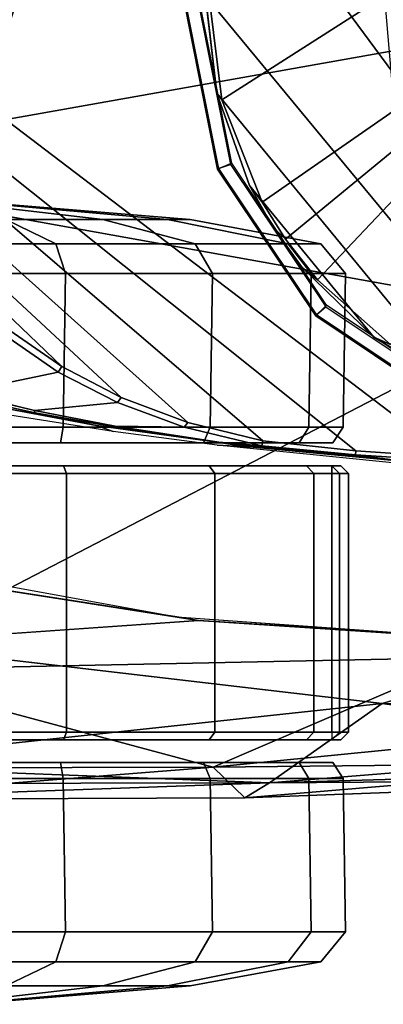
# Model space of a CAD drawing. Units: inches. Extents: x -16 to 144, y 0 to 159.
# Drawn here: x 41 to 42, y 22 to 25 of the extents above; entities that cross this region are included whole.
import ezdxf

# ---------------------------------------------------------------- set-up
doc = ezdxf.new("R2010")
doc.units = ezdxf.units.IN
doc.header["$MEASUREMENT"] = 0
for name, color, linetype in [('SEAT-ARMPAD', 5, 'Continuous'), ('SEAT-BASE', 5, 'Continuous'), ('SEAT-CASTER', 5, 'Continuous'), ('SEAT-FRAME', 5, 'Continuous')]:
    doc.layers.add(name, color=color, linetype=linetype)

# ---------------------------------------------------------------- blocks, each defined once
blk = doc.blocks.new('1VERUS_ASUSP_SYNTLTLIM_ADJARMS_ADJSEAT_LUM_1T')
at = {"layer": 'SEAT-ARMPAD'}
for points in [[(2.4094, 13.1967, 24.2509), (2.4094, 13.1967, 24.2509), (2.4737, 13.235, 24.6902), (3.6149, 13.2397, 24.6969)], [(2.4094, 13.1967, 24.2509), (2.4094, 13.1967, 24.2509), (3.6149, 13.2397, 24.6969), (3.8745, 13.1994, 24.3788)], [(2.5553, 13.156, 24.7946), (2.5553, 13.156, 24.7946), (3.6149, 13.2397, 24.6969), (2.4737, 13.235, 24.6902)], [(2.5553, 13.156, 24.7946), (2.5553, 13.156, 24.7946), (3.6502, 13.1583, 24.8006), (3.6149, 13.2397, 24.6969)], [(1.1966, 13.1876, 24.6343), (1.1966, 13.1876, 24.6343), (1.3884, 13.1439, 24.7147), (2.4737, 13.235, 24.6902)], [(1.1966, 13.1876, 24.6343), (1.1966, 13.1876, 24.6343), (2.4737, 13.235, 24.6902), (2.4094, 13.1967, 24.2509)], [(2.5553, 13.156, 24.7946), (2.5553, 13.156, 24.7946), (2.4737, 13.235, 24.6902), (1.3884, 13.1439, 24.7147)], [(1.3035, 13.1649, 24.2517), (1.3035, 13.1649, 24.2517), (1.1966, 13.1876, 24.6343), (2.4094, 13.1967, 24.2509)], [(1.2901, 13.1062, 24.086), (1.2901, 13.1062, 24.086), (2.4094, 13.1967, 24.2509), (2.1182, 12.9916, 23.9222)], [(1.2901, 13.1062, 24.086), (1.2901, 13.1062, 24.086), (1.3035, 13.1649, 24.2517), (2.4094, 13.1967, 24.2509)], [(3.6029, 13.1511, 24.205), (3.6029, 13.1511, 24.205), (2.1182, 12.9916, 23.9222), (2.4094, 13.1967, 24.2509)], [(3.8745, 13.1994, 24.3788), (3.8745, 13.1994, 24.3788), (3.6029, 13.1511, 24.205), (2.4094, 13.1967, 24.2509)], [(1.3884, 13.1439, 24.7147), (1.3884, 13.1439, 24.7147), (0.9192, 12.9935, 24.7774), (2.5553, 13.156, 24.7946)], [(1.8955, 12.8725, 24.8853), (1.8955, 12.8725, 24.8853), (2.5553, 13.156, 24.7946), (0.9192, 12.9935, 24.7774)], [(2.5553, 13.156, 24.7946), (2.5553, 13.156, 24.7946), (1.8955, 12.8725, 24.8853), (3.4906, 12.9052, 24.9115)], [(3.6029, 13.1511, 24.205), (3.6029, 13.1511, 24.205), (3.4456, 12.8359, 23.9252), (2.1182, 12.9916, 23.9222)], [(3.6502, 13.1583, 24.8006), (3.6502, 13.1583, 24.8006), (2.5553, 13.156, 24.7946), (3.4906, 12.9052, 24.9115)], [(1.2901, 13.1062, 24.086), (1.2901, 13.1062, 24.086), (2.1182, 12.9916, 23.9222), (1.1698, 12.9999, 23.9051)], [(1.1698, 12.9999, 23.9051), (1.1698, 12.9999, 23.9051), (2.1182, 12.9916, 23.9222), (1.6051, 12.8385, 23.893)], [(3.4906, 12.9052, 24.9115), (3.4906, 12.9052, 24.9115), (1.7065, 11.9793, 24.9456), (3.7892, 11.6055, 24.9831)], [(1.7065, 11.9793, 24.9456), (1.7065, 11.9793, 24.9456), (3.4906, 12.9052, 24.9115), (1.8955, 12.8725, 24.8853)], [(1.7156, 12.8341, 24.0347), (1.7156, 12.8341, 24.0347), (1.6051, 12.8385, 23.893), (2.5933, 12.7766, 23.8966)], [(2.6492, 12.7671, 24.0382), (2.6492, 12.7671, 24.0382), (1.7156, 12.8341, 24.0347), (2.5933, 12.7766, 23.8966)], [(3.4456, 12.8359, 23.9252), (3.4456, 12.8359, 23.9252), (3.4266, 12.6469, 23.8996), (2.5933, 12.7766, 23.8966)], [(3.4266, 12.6469, 23.8996), (3.4266, 12.6469, 23.8996), (2.6492, 12.7671, 24.0382), (2.5933, 12.7766, 23.8966)], [(4.0317, 12.5159, 24.0432), (4.0317, 12.5159, 24.0432), (2.6492, 12.7671, 24.0382), (3.4266, 12.6469, 23.8996)], [(1.1444, 11.1349, 24.9478), (1.1444, 11.1349, 24.9478), (3.7892, 11.6055, 24.9831), (1.7065, 11.9793, 24.9456)], [(3.8237, 10.4571, 24.9734), (3.8237, 10.4571, 24.9734), (3.7892, 11.6055, 24.9831), (1.1444, 11.1349, 24.9478)]]:
    blk.add_3dface(points, dxfattribs=at)
for points, invisible_edges in [([(2.5933, 12.7766, 23.8966), (2.5933, 12.7766, 23.8966), (1.6051, 12.8385, 23.893), (2.1182, 12.9916, 23.9222)], 9), ([(3.4456, 12.8359, 23.9252), (3.4456, 12.8359, 23.9252), (2.5933, 12.7766, 23.8966), (2.1182, 12.9916, 23.9222)], 4), ([(1.7156, 12.8341, 24.0347), (1.7156, 12.8341, 24.0347), (1.46, 11.1614, 24.0338), (2.6492, 12.7671, 24.0382)], 6), ([(2.6492, 12.7671, 24.0382), (2.6492, 12.7671, 24.0382), (1.46, 11.1614, 24.0338), (4.0317, 12.5159, 24.0432)], 6), ([(4.0317, 12.5159, 24.0432), (4.0317, 12.5159, 24.0432), (1.46, 11.1614, 24.0338), (5.1877, 12.1173, 24.0475)], 6), ([(5.1877, 12.1173, 24.0475), (5.1877, 12.1173, 24.0475), (1.46, 11.1614, 24.0338), (5.3932, 11.895, 24.0482)], 6), ([(5.3932, 11.895, 24.0482), (5.3932, 11.895, 24.0482), (1.46, 11.1614, 24.0338), (5.4824, 11.1978, 24.0485)], 6)]:
    blk.add_3dface(points, dxfattribs=dict(at, invisible_edges=invisible_edges))
at = {"layer": 'SEAT-BASE'}
for points in [[(3.6791, 12.9305, 3.7114), (3.4414, 12.2822, 3.3006), (-0.0124, 2.1651, 4.6526), (0.0349, 2.0367, 6.3614)], [(3.6791, 12.9305, 3.7114), (0.0349, 2.0367, 6.3614), (0.0704, 2.0413, 6.4342), (3.7104, 12.9267, 3.7894)], [(0.0704, 2.0413, 6.4342), (0.1412, 2.0239, 6.4698), (3.8019, 12.9183, 3.8188), (3.7104, 12.9267, 3.7894)], [(3.8019, 12.9183, 3.8188), (0.1412, 2.0239, 6.4698), (0.6083, 1.8722, 6.4973), (4.1598, 12.8021, 3.8188)], [(1.0754, 1.7204, 6.4698), (4.5176, 12.6858, 3.8188), (4.1598, 12.8021, 3.8188), (0.6083, 1.8722, 6.4973)], [(1.0754, 1.7204, 6.4698), (1.1429, 1.6928, 6.4342), (4.5963, 12.6388, 3.7894), (4.5176, 12.6858, 3.8188)], [(1.1429, 1.6928, 6.4342), (1.1689, 1.6682, 6.3614), (4.6224, 12.6139, 3.7114), (4.5963, 12.6388, 3.7894)], [(1.1689, 1.6682, 6.3614), (1.2826, 1.7444, 4.6526), (4.4351, 11.9593, 3.3006), (4.6224, 12.6139, 3.7114)], [(3.4461, 12.2657, 3.2497), (-0.0076, 2.1486, 4.6016), (-0.0124, 2.1651, 4.6526), (3.4414, 12.2822, 3.3006)], [(-0.0076, 2.1486, 4.6016), (3.4461, 12.2657, 3.2497), (3.4657, 12.1939, 3.2079), (0.0339, 2.1244, 4.5552)], [(3.4657, 12.1939, 3.2079), (3.4722, 12.0625, 3.2151), (0.0683, 2.1107, 4.5405), (0.0339, 2.1244, 4.5552)], [(3.4722, 12.0625, 3.2151), (4.2858, 11.7982, 3.2151), (1.1854, 1.7478, 4.5405), (0.0683, 2.1107, 4.5405)], [(1.2212, 1.7386, 4.5552), (4.3644, 11.9054, 3.2069), (4.4216, 11.9488, 3.2497), (1.2691, 1.7338, 4.6016)], [(4.4351, 11.9593, 3.3006), (1.2826, 1.7444, 4.6526), (1.2691, 1.7338, 4.6016), (4.4216, 11.9488, 3.2497)], [(1.2212, 1.7386, 4.5552), (1.1854, 1.7478, 4.5405), (4.2858, 11.7982, 3.2151), (4.3644, 11.9054, 3.2069)]]:
    blk.add_3dface(points, dxfattribs=at)
at = {"layer": 'SEAT-CASTER'}
for points in [[(3.1934, 13.7691, 1.1804), (2.6144, 13.7215, 1.1804), (2.6732, 13.7215, 1.4758), (3.2081, 13.7691, 1.2543)], [(3.2081, 13.7691, 1.1065), (2.6732, 13.7215, 0.8849), (2.6144, 13.7215, 1.1804), (3.1934, 13.7691, 1.1804)], [(3.2081, 13.7691, 1.2543), (2.6732, 13.7215, 1.4758), (2.8405, 13.7215, 1.7263), (3.25, 13.7691, 1.3169)], [(3.25, 13.7691, 1.0439), (2.8405, 13.7215, 0.6345), (2.6732, 13.7215, 0.8849), (3.2081, 13.7691, 1.1065)], [(3.25, 13.7691, 1.3169), (2.8405, 13.7215, 1.7263), (3.091, 13.7215, 1.8937), (3.3126, 13.7691, 1.3587)], [(3.3126, 13.7691, 1.0021), (3.091, 13.7215, 0.4671), (2.8405, 13.7215, 0.6345), (3.25, 13.7691, 1.0439)], [(2.6144, 13.7215, 1.1804), (2.2773, 13.659, 1.1804), (2.3617, 13.659, 1.6049), (2.6732, 13.7215, 1.4758)], [(2.6732, 13.7215, 0.8849), (2.3617, 13.659, 0.7559), (2.2773, 13.659, 1.1804), (2.6144, 13.7215, 1.1804)], [(2.6732, 13.7215, 1.4758), (2.3617, 13.659, 1.6049), (2.6021, 13.659, 1.9647), (2.8405, 13.7215, 1.7263)], [(2.8405, 13.7215, 0.6345), (2.6021, 13.659, 0.3961), (2.3617, 13.659, 0.7559), (2.6732, 13.7215, 0.8849)], [(2.8405, 13.7215, 1.7263), (2.6021, 13.659, 1.9647), (2.962, 13.659, 2.2052), (3.091, 13.7215, 1.8937)], [(3.091, 13.7215, 0.4671), (2.962, 13.659, 0.1556), (2.6021, 13.659, 0.3961), (2.8405, 13.7215, 0.6345)], [(3.091, 13.7215, 1.8937), (2.962, 13.659, 2.2052), (3.3864, 13.659, 2.2896), (3.3864, 13.7215, 1.9524)], [(3.3864, 13.7215, 0.4084), (3.3864, 13.659, 0.0712), (2.962, 13.659, 0.1556), (3.091, 13.7215, 0.4671)], [(2.2773, 13.659, 1.1804), (2.213, 13.5819, 1.1804), (2.3023, 13.5819, 1.6295), (2.3617, 13.659, 1.6049)], [(2.3617, 13.659, 0.7559), (2.3023, 13.5819, 0.7313), (2.213, 13.5819, 1.1804), (2.2773, 13.659, 1.1804)], [(2.3617, 13.659, 1.6049), (2.3023, 13.5819, 1.6295), (2.5567, 13.5819, 2.0102), (2.6021, 13.659, 1.9647)], [(2.6021, 13.659, 0.3961), (2.5567, 13.5819, 0.3506), (2.3023, 13.5819, 0.7313), (2.3617, 13.659, 0.7559)], [(2.6021, 13.659, 1.9647), (2.5567, 13.5819, 2.0102), (2.9374, 13.5819, 2.2645), (2.962, 13.659, 2.2052)], [(2.962, 13.659, 0.1556), (2.9374, 13.5819, 0.0963), (2.5567, 13.5819, 0.3506), (2.6021, 13.659, 0.3961)], [(2.962, 13.659, 2.2052), (2.9374, 13.5819, 2.2645), (3.3864, 13.5819, 2.3539), (3.3864, 13.659, 2.2896)], [(3.3864, 13.659, 0.0712), (3.3864, 13.5819, 0.0069), (2.9374, 13.5819, 0.0963), (2.962, 13.659, 0.1556)], [(2.213, 13.5819, 1.1804), (2.2191, 13.1848, 1.1837), (2.3084, 13.1848, 1.6327), (2.3023, 13.5819, 1.6295)], [(2.3023, 13.5819, 0.7313), (2.3084, 13.1848, 0.7346), (2.2191, 13.1848, 1.1837), (2.213, 13.5819, 1.1804)], [(2.3023, 13.5819, 1.6295), (2.3084, 13.1848, 1.6327), (2.5628, 13.1848, 2.0134), (2.5567, 13.5819, 2.0102)], [(2.5567, 13.5819, 0.3506), (2.5628, 13.1848, 0.3539), (2.3084, 13.1848, 0.7346), (2.3023, 13.5819, 0.7313)], [(2.5567, 13.5819, 2.0102), (2.5628, 13.1848, 2.0134), (2.9435, 13.1848, 2.2678), (2.9374, 13.5819, 2.2645)], [(2.9374, 13.5819, 0.0963), (2.9435, 13.1848, 0.0995), (2.5628, 13.1848, 0.3539), (2.5567, 13.5819, 0.3506)], [(2.9374, 13.5819, 2.2645), (2.9435, 13.1848, 2.2678), (3.3926, 13.1848, 2.3571), (3.3864, 13.5819, 2.3539)], [(3.3864, 13.5819, 0.0069), (3.3926, 13.1848, 0.0102), (2.9435, 13.1848, 0.0995), (2.9374, 13.5819, 0.0963)], [(2.2191, 13.1848, 1.1837), (2.2461, 13.1441, 1.1804), (2.3329, 13.1441, 1.6168), (2.3084, 13.1848, 1.6327)], [(2.3084, 13.1848, 0.7346), (2.3329, 13.1441, 0.744), (2.2461, 13.1441, 1.1804), (2.2191, 13.1848, 1.1837)], [(2.3084, 13.1848, 1.6327), (2.3329, 13.1441, 1.6168), (2.5801, 13.1441, 1.9868), (2.5628, 13.1848, 2.0134)], [(2.5628, 13.1848, 0.3539), (2.5801, 13.1441, 0.374), (2.3329, 13.1441, 0.744), (2.3084, 13.1848, 0.7346)], [(2.5628, 13.1848, 2.0134), (2.5801, 13.1441, 1.9868), (2.95, 13.1441, 2.234), (2.9435, 13.1848, 2.2678)], [(2.9435, 13.1848, 0.0995), (2.95, 13.1441, 0.1268), (2.5801, 13.1441, 0.374), (2.5628, 13.1848, 0.3539)], [(2.9435, 13.1848, 2.2678), (2.95, 13.1441, 2.234), (3.3864, 13.1441, 2.3208), (3.3926, 13.1848, 2.3571)], [(3.3926, 13.1848, 0.0102), (3.3864, 13.1441, 0.04), (2.95, 13.1441, 0.1268), (2.9435, 13.1848, 0.0995)], [(4.44, 13.1441, 0.744), (4.5268, 13.1441, 1.1804), (2.2461, 13.1441, 1.1804), (2.3329, 13.1441, 0.744)], [(4.44, 13.1441, 1.6168), (2.3329, 13.1441, 1.6168), (2.2461, 13.1441, 1.1804), (4.5268, 13.1441, 1.1804)], [(2.5801, 13.1441, 0.374), (4.1928, 13.1441, 0.374), (4.44, 13.1441, 0.744), (2.3329, 13.1441, 0.744)], [(2.5801, 13.1441, 1.9868), (2.3329, 13.1441, 1.6168), (4.44, 13.1441, 1.6168), (4.1928, 13.1441, 1.9868)], [(3.8229, 13.1441, 0.1268), (4.1928, 13.1441, 0.374), (2.5801, 13.1441, 0.374), (2.95, 13.1441, 0.1268)], [(3.8229, 13.1441, 2.234), (2.95, 13.1441, 2.234), (2.5801, 13.1441, 1.9868), (4.1928, 13.1441, 1.9868)], [(3.3864, 13.1441, 0.04), (3.3864, 13.1441, 0.04), (3.8229, 13.1441, 0.1268), (2.95, 13.1441, 0.1268)], [(2.95, 13.1441, 2.234), (2.95, 13.1441, 2.234), (3.8229, 13.1441, 2.234), (3.3864, 13.1441, 2.3208)], [(2.3137, 13.085, 1.6247), (2.2953, 13.065, 1.6324), (2.2053, 13.065, 1.1804), (2.2253, 13.085, 1.1804)], [(2.2253, 13.085, 1.1804), (2.2053, 13.065, 1.1804), (2.2288, 13.065, 0.9464), (2.2484, 13.085, 0.9504)], [(2.2953, 12.3963, 1.6324), (2.2953, 13.065, 1.6324), (2.2053, 13.065, 1.1804), (2.2053, 12.3963, 1.1804)], [(2.2053, 12.3963, 1.1804), (2.2053, 13.065, 1.1804), (2.2288, 13.065, 0.9464), (2.2288, 12.3963, 0.9464)], [(4.5476, 13.085, 1.1804), (4.5245, 13.085, 0.9504), (2.2484, 13.085, 0.9504), (2.2253, 13.085, 1.1804)], [(4.5476, 13.085, 1.1804), (2.2253, 13.085, 1.1804), (2.3137, 13.085, 1.6247), (4.4592, 13.085, 1.6247)], [(2.2484, 13.065, 0.9304), (2.2484, 12.3963, 0.9304), (2.2288, 12.3963, 0.9464), (2.2288, 13.065, 0.9464)], [(4.5245, 13.065, 0.9304), (2.2484, 13.065, 0.9304), (2.2484, 13.085, 0.9504), (4.5245, 13.085, 0.9504)], [(2.2484, 12.3963, 0.9304), (2.2484, 13.065, 0.9304), (4.5245, 13.065, 0.9304), (4.5245, 12.3963, 0.9304)], [(2.5654, 13.085, 2.0014), (2.5513, 13.065, 2.0156), (2.2953, 13.065, 1.6324), (2.3137, 13.085, 1.6247)], [(2.5513, 12.3963, 2.0156), (2.5513, 13.065, 2.0156), (2.2953, 13.065, 1.6324), (2.2953, 12.3963, 1.6324)], [(4.2075, 13.085, 2.0014), (4.4592, 13.085, 1.6247), (2.3137, 13.085, 1.6247), (2.5654, 13.085, 2.0014)], [(2.9421, 13.085, 2.2531), (2.9345, 13.065, 2.2716), (2.5513, 13.065, 2.0156), (2.5654, 13.085, 2.0014)], [(2.9345, 12.3963, 2.2716), (2.9345, 13.065, 2.2716), (2.5513, 13.065, 2.0156), (2.5513, 12.3963, 2.0156)], [(4.2075, 13.085, 2.0014), (2.5654, 13.085, 2.0014), (2.9421, 13.085, 2.2531), (3.8308, 13.085, 2.2531)], [(3.3864, 13.085, 2.3415), (3.3864, 13.065, 2.3615), (2.9345, 13.065, 2.2716), (2.9421, 13.085, 2.2531)], [(3.3864, 12.3963, 2.3615), (3.3864, 13.065, 2.3615), (2.9345, 13.065, 2.2716), (2.9345, 12.3963, 2.2716)], [(3.3864, 13.085, 2.3415), (3.8308, 13.085, 2.2531), (2.9421, 13.085, 2.2531)], [(2.3137, 12.3763, 1.6247), (2.2953, 12.3963, 1.6324), (2.2053, 12.3963, 1.1804), (2.2253, 12.3763, 1.1804)], [(2.2253, 12.3763, 1.1804), (2.2053, 12.3963, 1.1804), (2.2288, 12.3963, 0.9464), (2.2484, 12.3763, 0.9504)], [(2.2484, 12.3763, 0.9504), (4.5245, 12.3763, 0.9504), (4.5476, 12.3763, 1.1804), (2.2253, 12.3763, 1.1804)], [(2.3137, 12.3763, 1.6247), (2.2253, 12.3763, 1.1804), (4.5476, 12.3763, 1.1804), (4.4592, 12.3763, 1.6247)], [(2.2288, 12.3963, 0.9464), (2.2484, 12.3963, 0.9304), (2.2484, 12.3763, 0.9504), (2.2288, 12.3963, 0.9464)], [(2.2484, 12.3763, 0.9504), (2.2484, 12.3963, 0.9304), (4.5245, 12.3963, 0.9304), (4.5245, 12.3763, 0.9504)], [(2.5654, 12.3763, 2.0014), (2.5513, 12.3963, 2.0156), (2.2953, 12.3963, 1.6324), (2.3137, 12.3763, 1.6247)], [(2.3137, 12.3763, 1.6247), (4.4592, 12.3763, 1.6247), (4.2075, 12.3763, 2.0014), (2.5654, 12.3763, 2.0014)], [(2.9421, 12.3763, 2.2531), (2.9345, 12.3963, 2.2716), (2.5513, 12.3963, 2.0156), (2.5654, 12.3763, 2.0014)], [(2.9421, 12.3763, 2.2531), (2.5654, 12.3763, 2.0014), (4.2075, 12.3763, 2.0014), (3.8308, 12.3763, 2.2531)], [(3.3864, 12.3763, 2.3415), (3.3864, 12.3963, 2.3615), (2.9345, 12.3963, 2.2716), (2.9421, 12.3763, 2.2531)], [(2.9421, 12.3763, 2.2531), (3.8308, 12.3763, 2.2531), (3.3864, 12.3763, 2.3415), (2.9421, 12.3763, 2.2531)], [(2.3084, 12.2766, 1.6327), (2.3329, 12.3173, 1.6168), (2.2461, 12.3173, 1.1804), (2.2191, 12.2766, 1.1837)], [(2.2191, 12.2766, 1.1837), (2.2461, 12.3173, 1.1804), (2.3329, 12.3173, 0.744), (2.3084, 12.2766, 0.7346)], [(2.3329, 12.3173, 0.744), (2.2461, 12.3173, 1.1804), (4.5268, 12.3173, 1.1804), (4.44, 12.3173, 0.744)], [(4.5268, 12.3173, 1.1804), (2.2461, 12.3173, 1.1804), (2.3329, 12.3173, 1.6168), (4.44, 12.3173, 1.6168)], [(2.5628, 12.2766, 2.0134), (2.5801, 12.3173, 1.9868), (2.3329, 12.3173, 1.6168), (2.3084, 12.2766, 1.6327)], [(2.3084, 12.2766, 0.7346), (2.3329, 12.3173, 0.744), (2.5801, 12.3173, 0.374), (2.5628, 12.2766, 0.3539)], [(2.3329, 12.3173, 0.744), (4.44, 12.3173, 0.744), (4.1928, 12.3173, 0.374), (2.5801, 12.3173, 0.374)], [(4.1928, 12.3173, 1.9868), (4.44, 12.3173, 1.6168), (2.3329, 12.3173, 1.6168), (2.5801, 12.3173, 1.9868)], [(2.9435, 12.2766, 2.2678), (2.95, 12.3173, 2.234), (2.5801, 12.3173, 1.9868), (2.5628, 12.2766, 2.0134)], [(2.5628, 12.2766, 0.3539), (2.5801, 12.3173, 0.374), (2.95, 12.3173, 0.1268), (2.9435, 12.2766, 0.0995)], [(2.95, 12.3173, 0.1268), (2.5801, 12.3173, 0.374), (4.1928, 12.3173, 0.374), (3.8229, 12.3173, 0.1268)], [(4.1928, 12.3173, 1.9868), (2.5801, 12.3173, 1.9868), (2.95, 12.3173, 2.234), (3.8229, 12.3173, 2.234)], [(3.3926, 12.2766, 2.3571), (3.3864, 12.3173, 2.3208), (2.95, 12.3173, 2.234), (2.9435, 12.2766, 2.2678)], [(2.9435, 12.2766, 0.0995), (2.95, 12.3173, 0.1268), (3.3864, 12.3173, 0.04), (3.3926, 12.2766, 0.0102)], [(2.95, 12.3173, 0.1268), (3.8229, 12.3173, 0.1268), (3.3864, 12.3173, 0.04)], [(3.3864, 12.3173, 2.3208), (3.8229, 12.3173, 2.234), (2.95, 12.3173, 2.234)], [(2.3023, 11.8794, 1.6295), (2.3084, 12.2766, 1.6327), (2.2191, 12.2766, 1.1837), (2.213, 11.8794, 1.1804)], [(2.213, 11.8794, 1.1804), (2.2191, 12.2766, 1.1837), (2.3084, 12.2766, 0.7346), (2.3023, 11.8794, 0.7313)], [(2.5567, 11.8794, 2.0102), (2.5628, 12.2766, 2.0134), (2.3084, 12.2766, 1.6327), (2.3023, 11.8794, 1.6295)], [(2.3023, 11.8794, 0.7313), (2.3084, 12.2766, 0.7346), (2.5628, 12.2766, 0.3539), (2.5567, 11.8794, 0.3506)], [(2.9374, 11.8794, 2.2645), (2.9435, 12.2766, 2.2678), (2.5628, 12.2766, 2.0134), (2.5567, 11.8794, 2.0102)], [(2.5567, 11.8794, 0.3506), (2.5628, 12.2766, 0.3539), (2.9435, 12.2766, 0.0995), (2.9374, 11.8794, 0.0963)], [(3.3864, 11.8794, 2.3539), (3.3926, 12.2766, 2.3571), (2.9435, 12.2766, 2.2678), (2.9374, 11.8794, 2.2645)], [(2.9374, 11.8794, 0.0963), (2.9435, 12.2766, 0.0995), (3.3926, 12.2766, 0.0102), (3.3864, 11.8794, 0.0069)], [(2.3617, 11.8024, 1.6049), (2.3023, 11.8794, 1.6295), (2.213, 11.8794, 1.1804), (2.2773, 11.8024, 1.1804)], [(2.2773, 11.8024, 1.1804), (2.213, 11.8794, 1.1804), (2.3023, 11.8794, 0.7313), (2.3617, 11.8024, 0.7559)], [(2.6021, 11.8024, 1.9647), (2.5567, 11.8794, 2.0102), (2.3023, 11.8794, 1.6295), (2.3617, 11.8024, 1.6049)], [(2.3617, 11.8024, 0.7559), (2.3023, 11.8794, 0.7313), (2.5567, 11.8794, 0.3506), (2.6021, 11.8024, 0.3961)], [(2.962, 11.8024, 2.2052), (2.9374, 11.8794, 2.2645), (2.5567, 11.8794, 2.0102), (2.6021, 11.8024, 1.9647)], [(2.6021, 11.8024, 0.3961), (2.5567, 11.8794, 0.3506), (2.9374, 11.8794, 0.0963), (2.962, 11.8024, 0.1556)], [(3.3864, 11.8024, 2.2896), (3.3864, 11.8794, 2.3539), (2.9374, 11.8794, 2.2645), (2.962, 11.8024, 2.2052)], [(2.962, 11.8024, 0.1556), (2.9374, 11.8794, 0.0963), (3.3864, 11.8794, 0.0069), (3.3864, 11.8024, 0.0712)], [(2.6732, 11.7399, 1.4758), (2.3617, 11.8024, 1.6049), (2.2773, 11.8024, 1.1804), (2.6144, 11.7399, 1.1804)], [(2.6144, 11.7399, 1.1804), (2.2773, 11.8024, 1.1804), (2.3617, 11.8024, 0.7559), (2.6732, 11.7399, 0.8849)], [(2.8405, 11.7399, 1.7263), (2.6021, 11.8024, 1.9647), (2.3617, 11.8024, 1.6049), (2.6732, 11.7399, 1.4758)], [(2.6732, 11.7399, 0.8849), (2.3617, 11.8024, 0.7559), (2.6021, 11.8024, 0.3961), (2.8405, 11.7399, 0.6345)], [(3.091, 11.7399, 1.8937), (2.962, 11.8024, 2.2052), (2.6021, 11.8024, 1.9647), (2.8405, 11.7399, 1.7263)], [(2.8405, 11.7399, 0.6345), (2.6021, 11.8024, 0.3961), (2.962, 11.8024, 0.1556), (3.091, 11.7399, 0.4671)], [(3.3864, 11.7399, 1.9524), (3.3864, 11.8024, 2.2896), (2.962, 11.8024, 2.2052), (3.091, 11.7399, 1.8937)], [(3.091, 11.7399, 0.4671), (2.962, 11.8024, 0.1556), (3.3864, 11.8024, 0.0712), (3.3864, 11.7399, 0.4084)], [(3.2081, 11.6923, 1.2543), (2.6732, 11.7399, 1.4758), (2.6144, 11.7399, 1.1804), (3.1934, 11.6923, 1.1804)], [(3.1934, 11.6923, 1.1804), (2.6144, 11.7399, 1.1804), (2.6732, 11.7399, 0.8849), (3.2081, 11.6923, 1.1065)], [(3.25, 11.6923, 1.3169), (2.8405, 11.7399, 1.7263), (2.6732, 11.7399, 1.4758), (3.2081, 11.6923, 1.2543)], [(3.2081, 11.6923, 1.1065), (2.6732, 11.7399, 0.8849), (2.8405, 11.7399, 0.6345), (3.25, 11.6923, 1.0439)], [(3.3126, 11.6923, 1.3587), (3.091, 11.7399, 1.8937), (2.8405, 11.7399, 1.7263), (3.25, 11.6923, 1.3169)], [(3.25, 11.6923, 1.0439), (2.8405, 11.7399, 0.6345), (3.091, 11.7399, 0.4671), (3.3126, 11.6923, 1.0021)]]:
    blk.add_3dface(points, dxfattribs=at)
at = {"layer": 'SEAT-FRAME'}
for points in [[(1.946, 12.364, 23.4326), (1.7395, 12.3842, 23.5644), (2.0853, 12.3621, 23.5631), (2.1875, 12.348, 23.4316)], [(2.0066, 12.3779, 23.8783), (2.5454, 12.3237, 23.8763), (2.4517, 12.3284, 23.6207), (1.9677, 12.3738, 23.6225)], [(3.5123, 11.1614, 23.42), (1.4622, 11.1614, 23.4275), (1.4622, 12.3697, 23.4275), (1.9454, 12.3541, 23.4257)], [(1.946, 12.364, 23.4326), (2.1875, 12.348, 23.4316), (2.1867, 12.3383, 23.4249), (1.9454, 12.3541, 23.4257)], [(2.1867, 12.3383, 23.4249), (3.5054, 11.2852, 23.42), (3.5123, 11.1614, 23.42), (1.9454, 12.3541, 23.4257)], [(2.5407, 12.3157, 23.5614), (2.0853, 12.3621, 23.5631), (2.0608, 12.3652, 23.5821), (2.4989, 12.322, 23.5817)], [(2.0853, 12.3621, 23.5631), (2.5407, 12.3157, 23.5614), (2.4291, 12.3247, 23.436), (2.1875, 12.348, 23.4316)], [(3.4848, 11.4051, 23.4201), (3.5054, 11.2852, 23.42), (2.1867, 12.3383, 23.4249), (2.4268, 12.3119, 23.424)], [(2.4517, 12.3284, 23.6207), (2.5454, 12.3237, 23.8763), (2.8137, 12.2877, 23.8753), (2.8568, 12.2722, 23.6193)], [(2.4517, 12.3284, 23.6207), (2.4517, 12.3284, 23.6207), (2.7724, 12.2831, 23.5803), (2.4989, 12.322, 23.5817)], [(2.6212, 12.2645, 23.4233), (3.451, 11.5209, 23.4202), (3.4848, 11.4051, 23.4201), (2.4268, 12.3119, 23.424)], [(2.4025, 10.5661, 23.2026), (2.5113, 10.7899, 23.203), (1.4158, 12.2726, 23.199), (1.1612, 12.2319, 23.1981)], [(1.4158, 12.2726, 23.199), (2.5113, 10.7899, 23.203), (2.5753, 11.1614, 23.2032), (1.673, 12.2536, 23.1999)], [(2.5753, 11.1614, 23.2032), (2.5462, 11.4131, 23.2031), (1.9189, 12.1759, 23.2008), (1.673, 12.2536, 23.1999)], [(3.404, 11.6325, 23.4204), (3.451, 11.5209, 23.4202), (2.6212, 12.2645, 23.4233), (2.793, 12.2001, 23.4226)], [(0.9226, 12.1335, 23.1972), (2.3267, 10.4606, 23.2023), (2.4025, 10.5661, 23.2026), (1.1612, 12.2319, 23.1981)], [(2.2622, 11.9613, 23.4165), (2.2902, 11.9891, 23.3719), (1.9105, 12.2429, 23.3719), (1.8953, 12.2065, 23.4165)], [(2.2643, 11.9654, 23.1642), (1.8965, 12.2111, 23.1642), (1.9098, 12.2396, 23.1681), (2.2884, 11.9866, 23.1681)], [(2.2884, 11.9866, 23.1681), (1.9098, 12.2396, 23.1681), (1.9105, 12.2429, 23.3719), (2.2902, 11.9891, 23.3719)], [(2.9463, 12.1202, 23.4221), (3.3438, 11.7395, 23.4206), (3.404, 11.6325, 23.4204), (2.793, 12.2001, 23.4226)], [(2.1404, 12.0436, 23.2016), (1.9189, 12.1759, 23.2008), (2.5462, 11.4131, 23.2031), (2.4613, 11.6517, 23.2028)], [(2.2394, 10.365, 23.202), (2.3267, 10.4606, 23.2023), (0.9226, 12.1335, 23.1972), (0.7131, 11.9828, 23.1964)], [(3.2702, 11.8414, 23.4209), (3.3438, 11.7395, 23.4206), (2.9463, 12.1202, 23.4221), (3.0812, 12.0271, 23.4216)], [(2.4014, 11.7585, 23.2026), (2.3255, 11.8637, 23.2023), (2.1404, 12.0436, 23.2016), (2.4613, 11.6517, 23.2028)], [(0.6226, 11.8898, 23.1961), (2.1414, 10.28, 23.2016), (2.2394, 10.365, 23.202), (0.7131, 11.9828, 23.1964)], [(2.5074, 11.5943, 23.4165), (2.544, 11.6094, 23.3719), (2.2902, 11.9891, 23.3719), (2.2622, 11.9613, 23.4165)], [(2.5101, 11.5975, 23.1642), (2.2643, 11.9654, 23.1642), (2.2884, 11.9866, 23.1681), (2.5414, 11.608, 23.1681)], [(2.5414, 11.608, 23.1681), (2.2884, 11.9866, 23.1681), (2.2902, 11.9891, 23.3719), (2.544, 11.6094, 23.3719)], [(1.9195, 10.1472, 23.2008), (2.1414, 10.28, 23.2016), (0.6226, 11.8898, 23.1961), (0.4893, 11.6987, 23.1956)], [(2.5936, 11.1614, 23.4165), (2.6331, 11.1614, 23.3719), (2.544, 11.6094, 23.3719), (2.5074, 11.5943, 23.4165)], [(2.5964, 11.1636, 23.1642), (2.5101, 11.5975, 23.1642), (2.5414, 11.608, 23.1681), (2.6303, 11.1614, 23.1681)], [(2.6303, 11.1614, 23.1681), (2.5414, 11.608, 23.1681), (2.544, 11.6094, 23.3719), (2.6331, 11.1614, 23.3719)]]:
    blk.add_3dface(points, dxfattribs=at)
at = {"layer": 'SEAT-FRAME', "invisible_edges": 2}
for points in [[(1.9677, 12.3738, 23.6225), (1.9677, 12.3738, 23.6225), (2.4989, 12.322, 23.5817), (2.0608, 12.3652, 23.5821)], [(2.4989, 12.322, 23.5817), (2.4989, 12.322, 23.5817), (1.9677, 12.3738, 23.6225), (2.4517, 12.3284, 23.6207)], [(2.4291, 12.3247, 23.436), (2.4291, 12.3247, 23.436), (2.1867, 12.3383, 23.4249), (2.1875, 12.348, 23.4316)], [(2.1867, 12.3383, 23.4249), (2.1867, 12.3383, 23.4249), (2.4291, 12.3247, 23.436), (2.4268, 12.3119, 23.424)], [(2.4291, 12.3247, 23.436), (2.4291, 12.3247, 23.436), (2.6212, 12.2645, 23.4233), (2.4268, 12.3119, 23.424)], [(2.6212, 12.2645, 23.4233), (2.6212, 12.2645, 23.4233), (2.4291, 12.3247, 23.436), (2.6301, 12.2769, 23.4334)], [(2.4291, 12.3247, 23.436), (2.4291, 12.3247, 23.436), (2.8083, 12.2743, 23.5604), (2.6301, 12.2769, 23.4334)], [(2.8083, 12.2743, 23.5604), (2.8083, 12.2743, 23.5604), (2.4291, 12.3247, 23.436), (2.5407, 12.3157, 23.5614)], [(2.8568, 12.2722, 23.6193), (2.8568, 12.2722, 23.6193), (2.7724, 12.2831, 23.5803), (2.4517, 12.3284, 23.6207)], [(2.7724, 12.2831, 23.5803), (2.7724, 12.2831, 23.5803), (2.5407, 12.3157, 23.5614), (2.4989, 12.322, 23.5817)], [(2.5407, 12.3157, 23.5614), (2.5407, 12.3157, 23.5614), (2.7724, 12.2831, 23.5803), (2.8083, 12.2743, 23.5604)], [(2.8027, 12.2133, 23.4303), (2.8027, 12.2133, 23.4303), (2.6212, 12.2645, 23.4233), (2.6301, 12.2769, 23.4334)], [(2.8083, 12.2743, 23.5604), (2.8083, 12.2743, 23.5604), (2.8027, 12.2133, 23.4303), (2.6301, 12.2769, 23.4334)], [(2.7724, 12.2831, 23.5803), (2.7724, 12.2831, 23.5803), (2.8568, 12.2722, 23.6193), (3.016, 12.2399, 23.5794)], [(3.0175, 12.2335, 23.5596), (3.0175, 12.2335, 23.5596), (2.7724, 12.2831, 23.5803), (3.016, 12.2399, 23.5794)], [(2.7724, 12.2831, 23.5803), (2.7724, 12.2831, 23.5803), (3.0175, 12.2335, 23.5596), (2.8083, 12.2743, 23.5604)], [(2.8027, 12.2133, 23.4303), (2.8027, 12.2133, 23.4303), (2.8083, 12.2743, 23.5604), (3.0175, 12.2335, 23.5596)], [(2.8137, 12.2877, 23.8753), (2.8137, 12.2877, 23.8753), (3.1915, 12.2099, 23.618), (2.8568, 12.2722, 23.6193)], [(3.1915, 12.2099, 23.618), (3.1915, 12.2099, 23.618), (2.8137, 12.2877, 23.8753), (3.0813, 12.2454, 23.8744)], [(2.8568, 12.2722, 23.6193), (2.8568, 12.2722, 23.6193), (3.2439, 12.1899, 23.5785), (3.016, 12.2399, 23.5794)], [(3.2439, 12.1899, 23.5785), (3.2439, 12.1899, 23.5785), (2.8568, 12.2722, 23.6193), (3.1915, 12.2099, 23.618)], [(2.6212, 12.2645, 23.4233), (2.6212, 12.2645, 23.4233), (2.8027, 12.2133, 23.4303), (2.793, 12.2001, 23.4226)], [(3.2083, 12.1879, 23.5589), (3.2083, 12.1879, 23.5589), (2.8027, 12.2133, 23.4303), (3.0175, 12.2335, 23.5596)], [(3.2439, 12.1899, 23.5785), (3.2439, 12.1899, 23.5785), (3.0175, 12.2335, 23.5596), (3.016, 12.2399, 23.5794)], [(3.0175, 12.2335, 23.5596), (3.0175, 12.2335, 23.5596), (3.2439, 12.1899, 23.5785), (3.2083, 12.1879, 23.5589)], [(2.8027, 12.2133, 23.4303), (2.8027, 12.2133, 23.4303), (2.9463, 12.1202, 23.4221), (2.793, 12.2001, 23.4226)], [(2.9463, 12.1202, 23.4221), (2.9463, 12.1202, 23.4221), (2.8027, 12.2133, 23.4303), (2.9558, 12.1342, 23.4275)], [(2.8027, 12.2133, 23.4303), (2.8027, 12.2133, 23.4303), (3.2083, 12.1879, 23.5589), (2.9558, 12.1342, 23.4275)], [(2.0969, 12.0634, 23.0163), (2.0969, 12.0634, 23.0163), (1.9189, 12.1759, 23.2008), (2.1404, 12.0436, 23.2016)], [(3.2083, 12.1879, 23.5589), (3.2083, 12.1879, 23.5589), (3.0915, 12.0409, 23.4256), (2.9558, 12.1342, 23.4275)], [(3.0915, 12.0409, 23.4256), (3.0915, 12.0409, 23.4256), (2.9463, 12.1202, 23.4221), (2.9558, 12.1342, 23.4275)], [(2.9463, 12.1202, 23.4221), (2.9463, 12.1202, 23.4221), (3.0915, 12.0409, 23.4256), (3.0812, 12.0271, 23.4216)], [(2.2856, 11.8957, 23.0142), (2.2856, 11.8957, 23.0142), (1.8327, 11.6969, 21.7594), (2.0969, 12.0634, 23.0163)], [(2.1404, 12.0436, 23.2016), (2.1404, 12.0436, 23.2016), (2.2856, 11.8957, 23.0142), (2.0969, 12.0634, 23.0163)], [(2.2856, 11.8957, 23.0142), (2.2856, 11.8957, 23.0142), (2.1404, 12.0436, 23.2016), (2.3255, 11.8637, 23.2023)], [(1.8327, 11.6969, 21.7594), (1.8327, 11.6969, 21.7594), (2.2856, 11.8957, 23.0142), (2.0024, 11.596, 21.724)], [(2.2856, 11.8957, 23.0142), (2.2856, 11.8957, 23.0142), (2.0586, 11.5366, 21.7123), (2.0024, 11.596, 21.724)], [(2.0586, 11.5366, 21.7123), (2.0586, 11.5366, 21.7123), (2.2856, 11.8957, 23.0142), (2.3687, 11.7905, 23.0121)], [(2.4014, 11.7585, 23.2026), (2.4014, 11.7585, 23.2026), (2.2856, 11.8957, 23.0142), (2.3255, 11.8637, 23.2023)], [(2.2856, 11.8957, 23.0142), (2.2856, 11.8957, 23.0142), (2.4014, 11.7585, 23.2026), (2.3687, 11.7905, 23.0121)], [(2.4284, 11.6947, 23.0124), (2.4284, 11.6947, 23.0124), (2.0586, 11.5366, 21.7123), (2.3687, 11.7905, 23.0121)], [(2.4014, 11.7585, 23.2026), (2.4014, 11.7585, 23.2026), (2.4284, 11.6947, 23.0124), (2.3687, 11.7905, 23.0121)], [(2.4284, 11.6947, 23.0124), (2.4284, 11.6947, 23.0124), (2.4014, 11.7585, 23.2026), (2.4613, 11.6517, 23.2028)], [(2.0586, 11.5366, 21.7123), (2.0586, 11.5366, 21.7123), (2.4284, 11.6947, 23.0124), (2.0871, 11.4579, 21.7063)], [(2.5328, 11.4302, 23.0157), (2.5328, 11.4302, 23.0157), (2.0871, 11.4579, 21.7063), (2.4284, 11.6947, 23.0124)], [(2.5462, 11.4131, 23.2031), (2.5462, 11.4131, 23.2031), (2.4284, 11.6947, 23.0124), (2.4613, 11.6517, 23.2028)], [(2.4284, 11.6947, 23.0124), (2.4284, 11.6947, 23.0124), (2.5462, 11.4131, 23.2031), (2.5328, 11.4302, 23.0157)], [(2.0871, 11.4579, 21.7063), (2.0871, 11.4579, 21.7063), (2.5328, 11.4302, 23.0157), (2.1127, 11.1614, 21.701)], [(2.5328, 11.4302, 23.0157), (2.5328, 11.4302, 23.0157), (2.5326, 10.893, 23.0148), (2.1127, 11.1614, 21.701)], [(2.5326, 10.893, 23.0148), (2.5326, 10.893, 23.0148), (2.5328, 11.4302, 23.0157), (2.5662, 11.1614, 23.0165)], [(2.5462, 11.4131, 23.2031), (2.5462, 11.4131, 23.2031), (2.5662, 11.1614, 23.0165), (2.5328, 11.4302, 23.0157)], [(2.5662, 11.1614, 23.0165), (2.5662, 11.1614, 23.0165), (2.5462, 11.4131, 23.2031), (2.5753, 11.1614, 23.2032)]]:
    blk.add_3dface(points, dxfattribs=at)

msp = doc.modelspace()

# ---------------------------------------------------------------- block references
at = {"rotation": 180}
msp.add_blockref('1VERUS_ASUSP_SYNTLTLIM_ADJARMS_ADJSEAT_LUM_1T', (43.955, 35.9016), dxfattribs=at)

doc.saveas('drawing.dxf')
